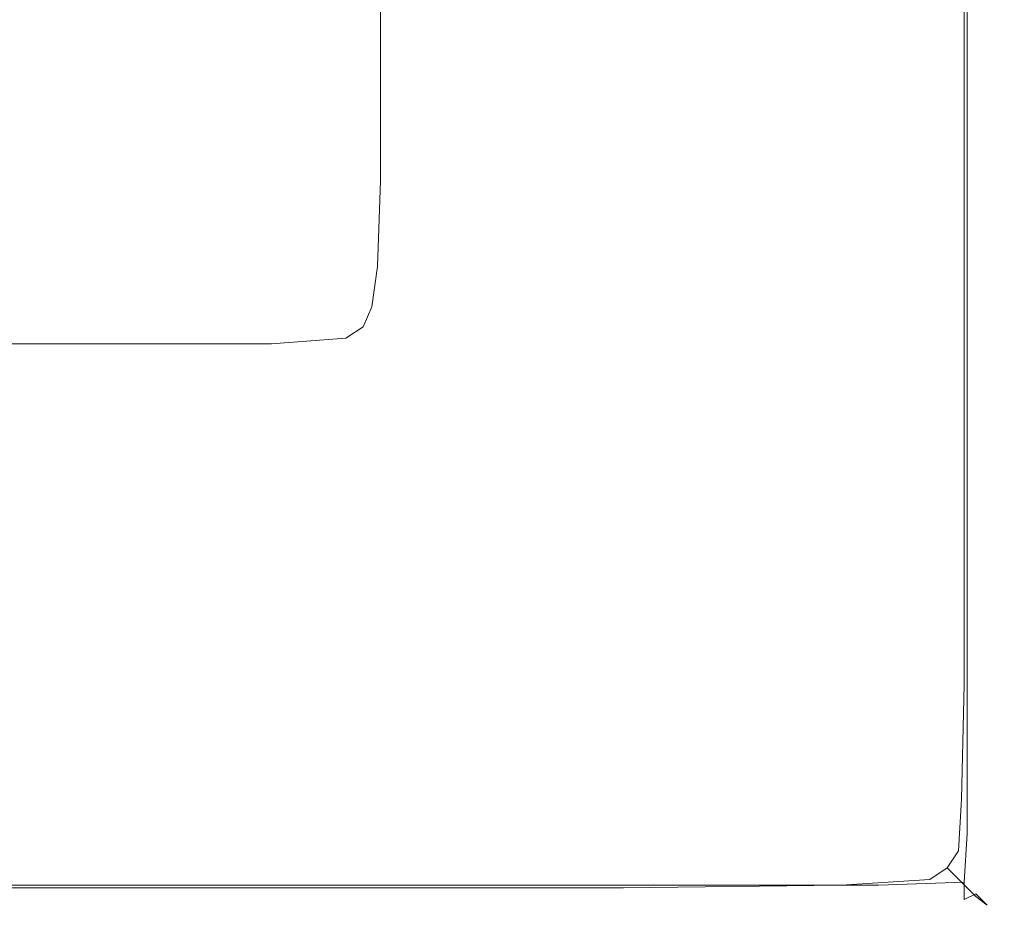
# Model space of a CAD drawing. Extents: x -748 to 748, y -352 to 353.
# Drawn here: x 713 to 748, y -352 to -321 of the extents above; entities that cross this region are included whole.
import ezdxf

# ---------------------------------------------------------------- set-up
doc = ezdxf.new("R2010")
doc.units = 0
doc.header["$LTSCALE"] = 500
doc.header["$MEASUREMENT"] = 0
doc.layers.add('SEKWANA', color=7, linetype='Continuous')

msp = doc.modelspace()

# ---------------------------------------------------------------- linework, layer by layer
at = {"layer": 'SEKWANA', "lineweight": 0}
for points, invisible_edges in [([(740.9, -322.8, 148.5), (736.4, -308.2, 148.2), (740.9, -310.2, 148.5), (740.9, -322.8, 148.5)], 15), ([(736.4, -308.2, 148.2), (740.9, -322.8, 148.5), (736.4, -320.1, 148.2), (736.4, -308.2, 148.2)], 15), ([(744.3, -311.7, 149), (740.9, -322.8, 148.5), (740.9, -310.2, 148.5), (744.3, -311.7, 149)], 15), ([(740.9, -322.8, 148.5), (744.3, -311.7, 149), (744.3, -324.9, 149), (740.9, -322.8, 148.5)], 15), ([(746.3, -326.2, 149.7), (744.3, -311.7, 149), (746.3, -312.6, 149.7), (746.3, -326.2, 149.7)], 11), ([(744.3, -311.7, 149), (746.3, -326.2, 149.7), (744.3, -324.9, 149), (744.3, -311.7, 149)], 15), ([(747.3, -313, 151.2), (746.3, -326.2, 149.7), (746.3, -312.6, 149.7), (747.3, -313, 151.2)], 15), ([(746.3, -326.2, 149.7), (747.3, -313, 151.2), (747.3, -326.8, 151.2), (746.3, -326.2, 149.7)], 15), ([(747.7, -327, 153.4), (747.3, -313, 151.2), (747.7, -313.2, 153.4), (747.7, -327, 153.4)], 15), ([(747.3, -313, 151.2), (747.7, -327, 153.4), (747.3, -326.8, 151.2), (747.3, -313, 151.2)], 15), ([(735.5, -327.2, 187.3), (743.4, -313.2, 187.2), (735.9, -313.4, 187.3), (735.5, -327.2, 187.3)], 15), ([(743.4, -313.2, 187.2), (735.5, -327.2, 187.3), (743.3, -327.1, 187.2), (743.4, -313.2, 187.2)], 15), ([(746.4, -327, 187), (743.4, -313.2, 187.2), (743.3, -327.1, 187.2), (746.4, -327, 187)], 15), ([(743.4, -313.2, 187.2), (746.4, -327, 187), (746.4, -313.2, 187), (743.4, -313.2, 187.2)], 15), ([(746.4, -327, 187), (747.1, -313.2, 186.5), (746.4, -313.2, 187), (746.4, -327, 187)], 11), ([(747.1, -313.2, 186.5), (746.4, -327, 187), (747.1, -327, 186.5), (747.1, -313.2, 186.5)], 15), ([(747.4, -327, 185.8), (747.1, -313.2, 186.5), (747.1, -327, 186.5), (747.4, -327, 185.8)], 15), ([(747.1, -313.2, 186.5), (747.4, -327, 185.8), (747.4, -313.2, 185.8), (747.1, -313.2, 186.5)], 15), ([(747.4, -327, 185.8), (747.6, -313.2, 184.4), (747.4, -313.2, 185.8), (747.4, -327, 185.8)], 15), ([(747.6, -313.2, 184.4), (747.4, -327, 185.8), (747.6, -327, 184.4), (747.6, -313.2, 184.4)], 15), ([(747.7, -327, 182.1), (747.6, -313.2, 184.4), (747.6, -327, 184.4), (747.7, -327, 182.1)], 15), ([(747.6, -313.2, 184.4), (747.7, -327, 182.1), (747.7, -313.2, 182.1), (747.6, -313.2, 184.4)], 15), ([(747.7, -327, 182.1), (747.7, -313.2, 178.6), (747.7, -313.2, 182.1), (747.7, -327, 182.1)], 15), ([(747.7, -313.2, 178.6), (747.7, -327, 182.1), (747.7, -327, 178.6), (747.7, -313.2, 178.6)], 15), ([(747.7, -327, 173.6), (747.7, -313.2, 167.8), (747.7, -313.2, 173.6), (747.7, -327, 173.6)], 15), ([(747.7, -313.2, 167.8), (747.7, -327, 173.6), (747.7, -327, 167.8), (747.7, -313.2, 167.8)], 15), ([(747.7, -327, 173.6), (747.7, -313.2, 178.6), (747.7, -327, 178.6), (747.7, -327, 173.6)], 15), ([(747.7, -313.2, 178.6), (747.7, -327, 173.6), (747.7, -313.2, 173.6), (747.7, -313.2, 178.6)], 15), ([(747.7, -327, 162), (747.7, -313.2, 157), (747.7, -313.2, 162), (747.7, -327, 162)], 15), ([(747.7, -313.2, 157), (747.7, -327, 162), (747.7, -327, 157), (747.7, -313.2, 157)], 15), ([(747.7, -327, 162), (747.7, -313.2, 167.8), (747.7, -327, 167.8), (747.7, -327, 162)], 15), ([(747.7, -313.2, 167.8), (747.7, -327, 162), (747.7, -313.2, 162), (747.7, -313.2, 167.8)], 15), ([(747.7, -327, 153.4), (747.7, -313.2, 157), (747.7, -327, 157), (747.7, -327, 153.4)], 15), ([(747.7, -313.2, 157), (747.7, -327, 153.4), (747.7, -313.2, 153.4), (747.7, -313.2, 157)], 15), ([(696.7, -327.7, 187.3), (721.7, -313.6, 187.3), (698.5, -314, 187.3), (696.7, -327.7, 187.3)], 15), ([(721.7, -313.6, 187.3), (696.7, -327.7, 187.3), (720.8, -327.4, 187.3), (721.7, -313.6, 187.3)], 15), ([(735.5, -327.2, 187.3), (721.7, -313.6, 187.3), (720.8, -327.4, 187.3), (735.5, -327.2, 187.3)], 15), ([(721.7, -313.6, 187.3), (735.5, -327.2, 187.3), (735.9, -313.4, 187.3), (721.7, -313.6, 187.3)], 15), ([(731.3, -316.8, 148.2), (725.9, -321.3, 148.2), (725.9, -313.5, 148.2), (731.3, -316.8, 148.2)], 13), ([(725.9, -321.3, 148.2), (731.3, -316.8, 148.2), (731.3, -325.5, 148.2), (725.9, -321.3, 148.2)], 15), ([(731.3, -316.8, 148.2), (736.4, -329.4, 148.2), (731.3, -325.5, 148.2), (731.3, -316.8, 148.2)], 15), ([(736.4, -329.4, 148.2), (731.3, -316.8, 148.2), (736.4, -320.1, 148.2), (736.4, -329.4, 148.2)], 15), ([(740.9, -322.8, 148.5), (736.4, -329.4, 148.2), (736.4, -320.1, 148.2), (740.9, -322.8, 148.5)], 15), ([(731.3, -331.1, 148.2), (725.9, -321.3, 148.2), (731.3, -325.5, 148.2), (731.3, -331.1, 148.2)], 15), ([(725.9, -321.3, 148.2), (731.3, -331.1, 148.2), (725.9, -326.4, 148.2), (725.9, -321.3, 148.2)], 11), ([(736.4, -329.4, 148.2), (740.9, -322.8, 148.5), (740.9, -332.9, 148.5), (736.4, -329.4, 148.2)], 15), ([(740.9, -322.8, 148.5), (744.3, -335.5, 149), (740.9, -332.9, 148.5), (740.9, -322.8, 148.5)], 15), ([(744.3, -335.5, 149), (740.9, -322.8, 148.5), (744.3, -324.9, 149), (744.3, -335.5, 149)], 15), ([(746.3, -326.2, 149.7), (744.3, -335.5, 149), (744.3, -324.9, 149), (746.3, -326.2, 149.7)], 15), ([(736.4, -329.4, 148.2), (731.3, -331.1, 148.2), (731.3, -325.5, 148.2), (736.4, -329.4, 148.2)], 15), ([(731.3, -331.1, 148.2), (725.8, -329.4, 148.2), (725.9, -326.4, 148.2), (731.3, -331.1, 148.2)], 13), ([(744.3, -335.5, 149), (746.3, -326.2, 149.7), (746.3, -337.1, 149.7), (744.3, -335.5, 149)], 13), ([(746.3, -326.2, 149.7), (747.3, -337.9, 151.2), (746.3, -337.1, 149.7), (746.3, -326.2, 149.7)], 15), ([(747.3, -337.9, 151.2), (746.3, -326.2, 149.7), (747.3, -326.8, 151.2), (747.3, -337.9, 151.2)], 15), ([(747.7, -327, 153.4), (747.3, -337.9, 151.2), (747.3, -326.8, 151.2), (747.7, -327, 153.4)], 15), ([(735.5, -327.2, 187.3), (743.4, -338.2, 187.2), (743.3, -327.1, 187.2), (735.5, -327.2, 187.3)], 15), ([(743.4, -338.2, 187.2), (746.4, -327, 187), (743.3, -327.1, 187.2), (743.4, -338.2, 187.2)], 15), ([(746.4, -327, 187), (743.4, -338.2, 187.2), (746.4, -338.2, 187), (746.4, -327, 187)], 15), ([(746.4, -327, 187), (747.1, -338.2, 186.5), (747.1, -327, 186.5), (746.4, -327, 187)], 15), ([(747.1, -338.2, 186.5), (746.4, -327, 187), (746.4, -338.2, 187), (747.1, -338.2, 186.5)], 13), ([(747.4, -327, 185.8), (747.1, -338.2, 186.5), (747.4, -338.2, 185.8), (747.4, -327, 185.8)], 15), ([(747.1, -338.2, 186.5), (747.4, -327, 185.8), (747.1, -327, 186.5), (747.1, -338.2, 186.5)], 15), ([(747.3, -337.9, 151.2), (747.7, -327, 153.4), (747.7, -338.2, 153.4), (747.3, -337.9, 151.2)], 15), ([(747.4, -327, 185.8), (747.6, -338.2, 184.4), (747.6, -327, 184.4), (747.4, -327, 185.8)], 15), ([(747.6, -338.2, 184.4), (747.4, -327, 185.8), (747.4, -338.2, 185.8), (747.6, -338.2, 184.4)], 15), ([(747.7, -327, 182.1), (747.6, -338.2, 184.4), (747.7, -338.2, 182.1), (747.7, -327, 182.1)], 15), ([(747.6, -338.2, 184.4), (747.7, -327, 182.1), (747.6, -327, 184.4), (747.6, -338.2, 184.4)], 15), ([(747.7, -327, 182.1), (747.7, -338.2, 178.6), (747.7, -327, 178.6), (747.7, -327, 182.1)], 15), ([(747.7, -338.2, 178.6), (747.7, -327, 182.1), (747.7, -338.2, 182.1), (747.7, -338.2, 178.6)], 15), ([(747.7, -327, 173.6), (747.7, -338.2, 178.6), (747.7, -338.2, 173.6), (747.7, -327, 173.6)], 15), ([(747.7, -338.2, 178.6), (747.7, -327, 173.6), (747.7, -327, 178.6), (747.7, -338.2, 178.6)], 15), ([(747.7, -327, 173.6), (747.7, -338.2, 167.8), (747.7, -327, 167.8), (747.7, -327, 173.6)], 15), ([(747.7, -338.2, 167.8), (747.7, -327, 173.6), (747.7, -338.2, 173.6), (747.7, -338.2, 167.8)], 15), ([(747.7, -327, 162), (747.7, -338.2, 157), (747.7, -327, 157), (747.7, -327, 162)], 15), ([(747.7, -338.2, 157), (747.7, -327, 162), (747.7, -338.2, 162), (747.7, -338.2, 157)], 15), ([(747.7, -327, 162), (747.7, -338.2, 167.8), (747.7, -338.2, 162), (747.7, -327, 162)], 15), ([(747.7, -338.2, 167.8), (747.7, -327, 162), (747.7, -327, 167.8), (747.7, -338.2, 167.8)], 15), ([(747.7, -327, 153.4), (747.7, -338.2, 157), (747.7, -338.2, 153.4), (747.7, -327, 153.4)], 15), ([(747.7, -338.2, 157), (747.7, -327, 153.4), (747.7, -327, 157), (747.7, -338.2, 157)], 15), ([(696.7, -327.7, 187.3), (721, -338.3, 187.3), (720.8, -327.4, 187.3), (696.7, -327.7, 187.3)], 15), ([(721, -338.3, 187.3), (735.5, -327.2, 187.3), (720.8, -327.4, 187.3), (721, -338.3, 187.3)], 15), ([(735.5, -327.2, 187.3), (721, -338.3, 187.3), (735.6, -338.2, 187.3), (735.5, -327.2, 187.3)], 15), ([(743.4, -338.2, 187.2), (735.5, -327.2, 187.3), (735.6, -338.2, 187.3), (743.4, -338.2, 187.2)], 15), ([(721, -338.3, 187.3), (696.7, -327.7, 187.3), (697.2, -338.5, 187.3), (721, -338.3, 187.3)], 15), ([(725.8, -329.4, 148.2), (731.1, -335.9, 148.2), (725.6, -330.8, 148.2), (725.8, -329.4, 148.2)], 11), ([(731.1, -335.9, 148.2), (725.8, -329.4, 148.2), (731.3, -334.4, 148.2), (731.1, -335.9, 148.2)], 15), ([(725.8, -329.4, 148.2), (731.3, -331.1, 148.2), (731.3, -334.4, 148.2), (725.8, -329.4, 148.2)], 15), ([(731.3, -331.1, 148.2), (736.4, -329.4, 148.2), (736.4, -335.5, 148.2), (731.3, -331.1, 148.2)], 15), ([(740.9, -339.3, 148.5), (736.4, -329.4, 148.2), (740.9, -332.9, 148.5), (740.9, -339.3, 148.5)], 15), ([(736.4, -329.4, 148.2), (740.9, -339.3, 148.5), (736.4, -335.5, 148.2), (736.4, -329.4, 148.2)], 15), ([(731.1, -335.9, 148.2), (725.3, -331.5, 148.2), (725.6, -330.8, 148.2), (731.1, -335.9, 148.2)], 13), ([(731.3, -331.1, 148.2), (736.4, -339, 148.2), (731.3, -334.4, 148.2), (731.3, -331.1, 148.2)], 15), ([(736.4, -339, 148.2), (731.3, -331.1, 148.2), (736.4, -335.5, 148.2), (736.4, -339, 148.2)], 15), ([(725.3, -331.5, 148.2), (730.1, -336.9, 148.2), (724.7, -331.9, 148.2), (725.3, -331.5, 148.2)], 11), ([(725.3, -331.5, 148.2), (731.1, -335.9, 148.2), (730.7, -336.5, 148.2), (725.3, -331.5, 148.2)], 15), ([(730.1, -336.9, 148.2), (725.3, -331.5, 148.2), (730.7, -336.5, 148.2), (730.1, -336.9, 148.2)], 15), ([(730.1, -336.9, 148.2), (722.1, -332.1, 148.2), (724.7, -331.9, 148.2), (730.1, -336.9, 148.2)], 13), ([(720.5, -337.1, 148.2), (702.9, -332.1, 148.2), (715.4, -332.1, 148.2), (720.5, -337.1, 148.2)], 13), ([(702.9, -332.1, 148.2), (720.5, -337.1, 148.2), (707.5, -337.1, 148.2), (702.9, -332.1, 148.2)], 15), ([(722.1, -332.1, 148.2), (720.5, -337.1, 148.2), (715.4, -332.1, 148.2), (722.1, -332.1, 148.2)], 11), ([(720.5, -337.1, 148.2), (722.1, -332.1, 148.2), (727.4, -337.1, 148.2), (720.5, -337.1, 148.2)], 15), ([(722.1, -332.1, 148.2), (730.1, -336.9, 148.2), (727.4, -337.1, 148.2), (722.1, -332.1, 148.2)], 15), ([(744.3, -335.5, 149), (740.9, -339.3, 148.5), (740.9, -332.9, 148.5), (744.3, -335.5, 149)], 15), ([(736.4, -339, 148.2), (731.1, -335.9, 148.2), (731.3, -334.4, 148.2), (736.4, -339, 148.2)], 15), ([(740.9, -339.3, 148.5), (736.4, -339, 148.2), (736.4, -335.5, 148.2), (740.9, -339.3, 148.5)], 15), ([(740.9, -339.3, 148.5), (744.3, -335.5, 149), (744.3, -342.3, 149), (740.9, -339.3, 148.5)], 15), ([(746.3, -344, 149.7), (744.3, -335.5, 149), (746.3, -337.1, 149.7), (746.3, -344, 149.7)], 11), ([(744.3, -335.5, 149), (746.3, -344, 149.7), (744.3, -342.3, 149), (744.3, -335.5, 149)], 15), ([(731.1, -335.9, 148.2), (735.8, -341.2, 148.2), (730.7, -336.5, 148.2), (731.1, -335.9, 148.2)], 15), ([(731.1, -335.9, 148.2), (736.4, -339, 148.2), (736.2, -340.6, 148.2), (731.1, -335.9, 148.2)], 15), ([(735.8, -341.2, 148.2), (731.1, -335.9, 148.2), (736.2, -340.6, 148.2), (735.8, -341.2, 148.2)], 15), ([(735.8, -341.2, 148.2), (730.1, -336.9, 148.2), (730.7, -336.5, 148.2), (735.8, -341.2, 148.2)], 15), ([(720.5, -337.1, 148.2), (711.8, -341.9, 148.2), (707.5, -337.1, 148.2), (720.5, -337.1, 148.2)], 15), ([(711.8, -341.9, 148.2), (720.5, -337.1, 148.2), (725.2, -341.9, 148.2), (711.8, -341.9, 148.2)], 15), ([(720.5, -337.1, 148.2), (732.4, -341.8, 148.2), (725.2, -341.9, 148.2), (720.5, -337.1, 148.2)], 15), ([(732.4, -341.8, 148.2), (720.5, -337.1, 148.2), (727.4, -337.1, 148.2), (732.4, -341.8, 148.2)], 15), ([(730.1, -336.9, 148.2), (732.4, -341.8, 148.2), (727.4, -337.1, 148.2), (730.1, -336.9, 148.2)], 15), ([(730.1, -336.9, 148.2), (735.8, -341.2, 148.2), (735.2, -341.6, 148.2), (730.1, -336.9, 148.2)], 15), ([(732.4, -341.8, 148.2), (730.1, -336.9, 148.2), (735.2, -341.6, 148.2), (732.4, -341.8, 148.2)], 15), ([(747.3, -337.9, 151.2), (746.3, -344, 149.7), (746.3, -337.1, 149.7), (747.3, -337.9, 151.2)], 15), ([(746.3, -344, 149.7), (747.3, -337.9, 151.2), (747.3, -344.9, 151.2), (746.3, -344, 149.7)], 15), ([(747.7, -345.2, 153.4), (747.3, -337.9, 151.2), (747.7, -338.2, 153.4), (747.7, -345.2, 153.4)], 15), ([(747.3, -337.9, 151.2), (747.7, -345.2, 153.4), (747.3, -344.9, 151.2), (747.3, -337.9, 151.2)], 15), ([(697.5, -345.4, 187.3), (721, -338.3, 187.3), (697.2, -338.5, 187.3), (697.5, -345.4, 187.3)], 15), ([(721, -338.3, 187.3), (697.5, -345.4, 187.3), (721.1, -345.2, 187.3), (721, -338.3, 187.3)], 15), ([(721, -338.3, 187.3), (735.6, -345.2, 187.3), (735.6, -338.2, 187.3), (721, -338.3, 187.3)], 15), ([(735.6, -345.2, 187.3), (721, -338.3, 187.3), (721.1, -345.2, 187.3), (735.6, -345.2, 187.3)], 15), ([(735.6, -345.2, 187.3), (743.4, -338.2, 187.2), (735.6, -338.2, 187.3), (735.6, -345.2, 187.3)], 15), ([(743.4, -338.2, 187.2), (735.6, -345.2, 187.3), (743.4, -345.2, 187.2), (743.4, -338.2, 187.2)], 15), ([(746.4, -345.2, 187), (743.4, -338.2, 187.2), (743.4, -345.2, 187.2), (746.4, -345.2, 187)], 15), ([(743.4, -338.2, 187.2), (746.4, -345.2, 187), (746.4, -338.2, 187), (743.4, -338.2, 187.2)], 15), ([(746.4, -345.2, 187), (747.1, -338.2, 186.5), (746.4, -338.2, 187), (746.4, -345.2, 187)], 11), ([(747.1, -338.2, 186.5), (746.4, -345.2, 187), (747.1, -345.2, 186.5), (747.1, -338.2, 186.5)], 15), ([(747.4, -345.2, 185.8), (747.1, -338.2, 186.5), (747.1, -345.2, 186.5), (747.4, -345.2, 185.8)], 15), ([(747.1, -338.2, 186.5), (747.4, -345.2, 185.8), (747.4, -338.2, 185.8), (747.1, -338.2, 186.5)], 15), ([(747.4, -345.2, 185.8), (747.6, -338.2, 184.4), (747.4, -338.2, 185.8), (747.4, -345.2, 185.8)], 15), ([(747.6, -338.2, 184.4), (747.4, -345.2, 185.8), (747.6, -345.2, 184.4), (747.6, -338.2, 184.4)], 15), ([(747.7, -345.2, 182.1), (747.6, -338.2, 184.4), (747.6, -345.2, 184.4), (747.7, -345.2, 182.1)], 15), ([(747.6, -338.2, 184.4), (747.7, -345.2, 182.1), (747.7, -338.2, 182.1), (747.6, -338.2, 184.4)], 15), ([(747.7, -345.2, 182.1), (747.7, -338.2, 178.6), (747.7, -338.2, 182.1), (747.7, -345.2, 182.1)], 15), ([(747.7, -338.2, 178.6), (747.7, -345.2, 182.1), (747.7, -345.2, 178.6), (747.7, -338.2, 178.6)], 15), ([(747.7, -345.2, 173.6), (747.7, -338.2, 178.6), (747.7, -345.2, 178.6), (747.7, -345.2, 173.6)], 15), ([(747.7, -338.2, 178.6), (747.7, -345.2, 173.6), (747.7, -338.2, 173.6), (747.7, -338.2, 178.6)], 15), ([(747.7, -345.2, 173.6), (747.7, -338.2, 167.8), (747.7, -338.2, 173.6), (747.7, -345.2, 173.6)], 15), ([(747.7, -338.2, 167.8), (747.7, -345.2, 173.6), (747.7, -345.2, 167.8), (747.7, -338.2, 167.8)], 15), ([(747.7, -345.2, 162), (747.7, -338.2, 157), (747.7, -338.2, 162), (747.7, -345.2, 162)], 15), ([(747.7, -338.2, 157), (747.7, -345.2, 162), (747.7, -345.2, 157), (747.7, -338.2, 157)], 15), ([(747.7, -345.2, 162), (747.7, -338.2, 167.8), (747.7, -345.2, 167.8), (747.7, -345.2, 162)], 15), ([(747.7, -338.2, 167.8), (747.7, -345.2, 162), (747.7, -338.2, 162), (747.7, -338.2, 167.8)], 15), ([(747.7, -345.2, 153.4), (747.7, -338.2, 157), (747.7, -345.2, 157), (747.7, -345.2, 153.4)], 15), ([(747.7, -338.2, 157), (747.7, -345.2, 153.4), (747.7, -338.2, 153.4), (747.7, -338.2, 157)], 15), ([(736.4, -339, 148.2), (740.6, -344.7, 148.5), (736.2, -340.6, 148.2), (736.4, -339, 148.2)], 15), ([(736.4, -339, 148.2), (740.9, -339.3, 148.5), (740.8, -343, 148.5), (736.4, -339, 148.2)], 15), ([(740.6, -344.7, 148.5), (736.4, -339, 148.2), (740.8, -343, 148.5), (740.6, -344.7, 148.5)], 15), ([(740.9, -339.3, 148.5), (744.2, -346.1, 149), (740.8, -343, 148.5), (740.9, -339.3, 148.5)], 15), ([(744.2, -346.1, 149), (740.9, -339.3, 148.5), (744.3, -342.3, 149), (744.2, -346.1, 149)], 15), ([(740.6, -344.7, 148.5), (735.8, -341.2, 148.2), (736.2, -340.6, 148.2), (740.6, -344.7, 148.5)], 15), ([(735.8, -341.2, 148.2), (739.6, -345.8, 148.5), (735.2, -341.6, 148.2), (735.8, -341.2, 148.2)], 15), ([(735.8, -341.2, 148.2), (740.6, -344.7, 148.5), (740.2, -345.4, 148.5), (735.8, -341.2, 148.2)], 15), ([(739.6, -345.8, 148.5), (735.8, -341.2, 148.2), (740.2, -345.4, 148.5), (739.6, -345.8, 148.5)], 15), ([(692.9, -346, 148.5), (711.8, -341.9, 148.2), (715.5, -346, 148.5), (692.9, -346, 148.5)], 15), ([(729.3, -346, 148.5), (711.8, -341.9, 148.2), (725.2, -341.9, 148.2), (729.3, -346, 148.5)], 15), ([(711.8, -341.9, 148.2), (729.3, -346, 148.5), (715.5, -346, 148.5), (711.8, -341.9, 148.2)], 15), ([(732.4, -341.8, 148.2), (729.3, -346, 148.5), (725.2, -341.9, 148.2), (732.4, -341.8, 148.2)], 15), ([(729.3, -346, 148.5), (732.4, -341.8, 148.2), (736.7, -346, 148.5), (729.3, -346, 148.5)], 15), ([(739.6, -345.8, 148.5), (732.4, -341.8, 148.2), (735.2, -341.6, 148.2), (739.6, -345.8, 148.5)], 15), ([(732.4, -341.8, 148.2), (739.6, -345.8, 148.5), (736.7, -346, 148.5), (732.4, -341.8, 148.2)], 15), ([(746.3, -344, 149.7), (744.2, -346.1, 149), (744.3, -342.3, 149), (746.3, -344, 149.7)], 15), ([(744.2, -346.1, 149), (740.6, -344.7, 148.5), (740.8, -343, 148.5), (744.2, -346.1, 149)], 15), ([(744.2, -346.1, 149), (746.3, -344, 149.7), (746.2, -348, 149.7), (744.2, -346.1, 149)], 15), ([(746.3, -344, 149.7), (747.3, -348.9, 151.2), (746.2, -348, 149.7), (746.3, -344, 149.7)], 11), ([(747.3, -348.9, 151.2), (746.3, -344, 149.7), (747.3, -344.9, 151.2), (747.3, -348.9, 151.2)], 15), ([(740.6, -344.7, 148.5), (743.6, -348.5, 149), (740.2, -345.4, 148.5), (740.6, -344.7, 148.5)], 15), ([(743.6, -348.5, 149), (740.6, -344.7, 148.5), (744, -347.9, 149), (743.6, -348.5, 149)], 15), ([(740.6, -344.7, 148.5), (744.2, -346.1, 149), (744, -347.9, 149), (740.6, -344.7, 148.5)], 15), ([(747.7, -345.2, 153.4), (747.3, -348.9, 151.2), (747.3, -344.9, 151.2), (747.7, -345.2, 153.4)], 15), ([(697.5, -345.4, 187.3), (721.2, -349.2, 187.2), (721.1, -345.2, 187.3), (697.5, -345.4, 187.3)], 15), ([(721.2, -349.2, 187.2), (735.6, -345.2, 187.3), (721.1, -345.2, 187.3), (721.2, -349.2, 187.2)], 15), ([(735.6, -345.2, 187.3), (721.2, -349.2, 187.2), (735.7, -349.2, 187.2), (735.6, -345.2, 187.3)], 15), ([(735.6, -345.2, 187.3), (743.4, -349.2, 187.1), (743.4, -345.2, 187.2), (735.6, -345.2, 187.3)], 15), ([(743.4, -349.2, 187.1), (735.6, -345.2, 187.3), (735.7, -349.2, 187.2), (743.4, -349.2, 187.1)], 15), ([(746.4, -345.2, 187), (743.4, -349.2, 187.1), (746.4, -349.2, 186.9), (746.4, -345.2, 187)], 11), ([(743.4, -349.2, 187.1), (746.4, -345.2, 187), (743.4, -345.2, 187.2), (743.4, -349.2, 187.1)], 15), ([(746.4, -345.2, 187), (747, -349.2, 186.5), (747.1, -345.2, 186.5), (746.4, -345.2, 187)], 15), ([(747, -349.2, 186.5), (746.4, -345.2, 187), (746.4, -349.2, 186.9), (747, -349.2, 186.5)], 15), ([(747.4, -345.2, 185.8), (747, -349.2, 186.5), (747.4, -349.2, 185.8), (747.4, -345.2, 185.8)], 15), ([(747, -349.2, 186.5), (747.4, -345.2, 185.8), (747.1, -345.2, 186.5), (747, -349.2, 186.5)], 15), ([(747.3, -348.9, 151.2), (747.7, -345.2, 153.4), (747.6, -349.2, 153.4), (747.3, -348.9, 151.2)], 15), ([(747.4, -345.2, 185.8), (747.5, -349.2, 184.4), (747.6, -345.2, 184.4), (747.4, -345.2, 185.8)], 15), ([(747.5, -349.2, 184.4), (747.4, -345.2, 185.8), (747.4, -349.2, 185.8), (747.5, -349.2, 184.4)], 15), ([(747.7, -345.2, 182.1), (747.5, -349.2, 184.4), (747.6, -349.2, 182.1), (747.7, -345.2, 182.1)], 15), ([(747.5, -349.2, 184.4), (747.7, -345.2, 182.1), (747.6, -345.2, 184.4), (747.5, -349.2, 184.4)], 15), ([(747.7, -345.2, 182.1), (747.6, -349.2, 178.6), (747.7, -345.2, 178.6), (747.7, -345.2, 182.1)], 15), ([(747.6, -349.2, 178.6), (747.7, -345.2, 182.1), (747.6, -349.2, 182.1), (747.6, -349.2, 178.6)], 15), ([(747.7, -345.2, 173.6), (747.6, -349.2, 178.6), (747.6, -349.2, 173.6), (747.7, -345.2, 173.6)], 15), ([(747.6, -349.2, 178.6), (747.7, -345.2, 173.6), (747.7, -345.2, 178.6), (747.6, -349.2, 178.6)], 15), ([(747.7, -345.2, 173.6), (747.6, -349.2, 167.8), (747.7, -345.2, 167.8), (747.7, -345.2, 173.6)], 15), ([(747.6, -349.2, 167.8), (747.7, -345.2, 173.6), (747.6, -349.2, 173.6), (747.6, -349.2, 167.8)], 15), ([(747.7, -345.2, 162), (747.6, -349.2, 167.8), (747.6, -349.2, 162), (747.7, -345.2, 162)], 15), ([(747.6, -349.2, 167.8), (747.7, -345.2, 162), (747.7, -345.2, 167.8), (747.6, -349.2, 167.8)], 15), ([(747.7, -345.2, 162), (747.6, -349.2, 157), (747.7, -345.2, 157), (747.7, -345.2, 162)], 15), ([(747.6, -349.2, 157), (747.7, -345.2, 162), (747.6, -349.2, 162), (747.6, -349.2, 157)], 15), ([(747.7, -345.2, 153.4), (747.6, -349.2, 157), (747.6, -349.2, 153.4), (747.7, -345.2, 153.4)], 15), ([(747.6, -349.2, 157), (747.7, -345.2, 153.4), (747.7, -345.2, 157), (747.6, -349.2, 157)], 15), ([(721.2, -349.2, 187.2), (697.5, -345.4, 187.3), (697.6, -349.2, 187.2), (721.2, -349.2, 187.2)], 15), ([(743.6, -348.5, 149), (739.6, -345.8, 148.5), (740.2, -345.4, 148.5), (743.6, -348.5, 149)], 15), ([(692.9, -346, 148.5), (718.4, -349.2, 149), (695.3, -349.2, 149), (692.9, -346, 148.5)], 15), ([(718.4, -349.2, 149), (692.9, -346, 148.5), (715.5, -346, 148.5), (718.4, -349.2, 149)], 15), ([(729.3, -346, 148.5), (718.4, -349.2, 149), (715.5, -346, 148.5), (729.3, -346, 148.5)], 15), ([(718.4, -349.2, 149), (729.3, -346, 148.5), (732.5, -349.2, 149), (718.4, -349.2, 149)], 15), ([(729.3, -346, 148.5), (740, -349.1, 149), (732.5, -349.2, 149), (729.3, -346, 148.5)], 15), ([(740, -349.1, 149), (729.3, -346, 148.5), (736.7, -346, 148.5), (740, -349.1, 149)], 15), ([(739.6, -345.8, 148.5), (740, -349.1, 149), (736.7, -346, 148.5), (739.6, -345.8, 148.5)], 15), ([(739.6, -345.8, 148.5), (743.6, -348.5, 149), (743, -348.9, 149), (739.6, -345.8, 148.5)], 15), ([(740, -349.1, 149), (739.6, -345.8, 148.5), (743, -348.9, 149), (740, -349.1, 149)], 15), ([(744.2, -346.1, 149), (746.1, -349.8, 149.7), (744, -347.9, 149), (744.2, -346.1, 149)], 15), ([(746.1, -349.8, 149.7), (744.2, -346.1, 149), (746.2, -348, 149.7), (746.1, -349.8, 149.7)], 11), ([(746.1, -349.8, 149.7), (743.6, -348.5, 149), (744, -347.9, 149), (746.1, -349.8, 149.7)], 15), ([(747.3, -348.9, 151.2), (746.1, -349.8, 149.7), (746.2, -348, 149.7), (747.3, -348.9, 151.2)], 15), ([(743.6, -348.5, 149), (745.1, -350.8, 149.7), (743, -348.9, 149), (743.6, -348.5, 149)], 15), ([(743.6, -348.5, 149), (746.1, -349.8, 149.7), (745.7, -350.4, 149.7), (743.6, -348.5, 149)], 13), ([(745.1, -350.8, 149.7), (743.6, -348.5, 149), (745.7, -350.4, 149.7), (745.1, -350.8, 149.7)], 11), ([(740, -349.1, 149), (734.4, -351.1, 149.7), (732.5, -349.2, 149), (740, -349.1, 149)], 15), ([(734.4, -351.1, 149.7), (740, -349.1, 149), (742, -351, 149.7), (734.4, -351.1, 149.7)], 11), ([(745.1, -350.8, 149.7), (740, -349.1, 149), (743, -348.9, 149), (745.1, -350.8, 149.7)], 15), ([(740, -349.1, 149), (745.1, -350.8, 149.7), (742, -351, 149.7), (740, -349.1, 149)], 15), ([(746.1, -349.8, 149.7), (747.3, -348.9, 151.2), (747.1, -350.7, 151.2), (746.1, -349.8, 149.7)], 15), ([(747.3, -348.9, 151.2), (747.4, -351, 153.4), (747.1, -350.7, 151.2), (747.3, -348.9, 151.2)], 15), ([(747.4, -351, 153.4), (747.3, -348.9, 151.2), (747.6, -349.2, 153.4), (747.4, -351, 153.4)], 15), ([(718.4, -349.2, 149), (696.7, -351.1, 149.7), (695.3, -349.2, 149), (718.4, -349.2, 149)], 15), ([(696.7, -351.1, 149.7), (718.4, -349.2, 149), (720.1, -351.1, 149.7), (696.7, -351.1, 149.7)], 11), ([(697.6, -351, 187), (721.2, -349.2, 187.2), (697.6, -349.2, 187.2), (697.6, -351, 187)], 15), ([(721.2, -349.2, 187.2), (697.6, -351, 187), (721.2, -351, 187), (721.2, -349.2, 187.2)], 15), ([(734.4, -351.1, 149.7), (718.4, -349.2, 149), (732.5, -349.2, 149), (734.4, -351.1, 149.7)], 15), ([(718.4, -349.2, 149), (734.4, -351.1, 149.7), (720.1, -351.1, 149.7), (718.4, -349.2, 149)], 13), ([(735.7, -351, 187), (721.2, -349.2, 187.2), (721.2, -351, 187), (735.7, -351, 187)], 15), ([(721.2, -349.2, 187.2), (735.7, -351, 187), (735.7, -349.2, 187.2), (721.2, -349.2, 187.2)], 15), ([(735.7, -351, 187), (743.4, -349.2, 187.1), (735.7, -349.2, 187.2), (735.7, -351, 187)], 15), ([(743.4, -349.2, 187.1), (735.7, -351, 187), (743.3, -351, 186.9), (743.4, -349.2, 187.1)], 15), ([(746.3, -350.9, 186.7), (743.4, -349.2, 187.1), (743.3, -351, 186.9), (746.3, -350.9, 186.7)], 11), ([(743.4, -349.2, 187.1), (746.3, -350.9, 186.7), (746.4, -349.2, 186.9), (743.4, -349.2, 187.1)], 15), ([(746.3, -350.9, 186.7), (747, -349.2, 186.5), (746.4, -349.2, 186.9), (746.3, -350.9, 186.7)], 11), ([(747, -349.2, 186.5), (746.3, -350.9, 186.7), (746.9, -350.9, 186.3), (747, -349.2, 186.5)], 15), ([(747.2, -350.9, 185.7), (747, -349.2, 186.5), (746.9, -350.9, 186.3), (747.2, -350.9, 185.7)], 15), ([(747, -349.2, 186.5), (747.2, -350.9, 185.7), (747.4, -349.2, 185.8), (747, -349.2, 186.5)], 15), ([(747.2, -350.9, 185.7), (747.5, -349.2, 184.4), (747.4, -349.2, 185.8), (747.2, -350.9, 185.7)], 15), ([(747.5, -349.2, 184.4), (747.2, -350.9, 185.7), (747.4, -351, 184.4), (747.5, -349.2, 184.4)], 15), ([(747.4, -351, 182.1), (747.6, -349.2, 178.6), (747.6, -349.2, 182.1), (747.4, -351, 182.1)], 15), ([(747.6, -349.2, 178.6), (747.4, -351, 182.1), (747.4, -351, 178.6), (747.6, -349.2, 178.6)], 15), ([(747.4, -351, 182.1), (747.5, -349.2, 184.4), (747.4, -351, 184.4), (747.4, -351, 182.1)], 15), ([(747.5, -349.2, 184.4), (747.4, -351, 182.1), (747.6, -349.2, 182.1), (747.5, -349.2, 184.4)], 15), ([(747.4, -351, 173.6), (747.6, -349.2, 167.8), (747.6, -349.2, 173.6), (747.4, -351, 173.6)], 15), ([(747.6, -349.2, 167.8), (747.4, -351, 173.6), (747.4, -351, 167.8), (747.6, -349.2, 167.8)], 15), ([(747.4, -351, 173.6), (747.6, -349.2, 178.6), (747.4, -351, 178.6), (747.4, -351, 173.6)], 15), ([(747.6, -349.2, 178.6), (747.4, -351, 173.6), (747.6, -349.2, 173.6), (747.6, -349.2, 178.6)], 15), ([(747.4, -351, 162), (747.6, -349.2, 157), (747.6, -349.2, 162), (747.4, -351, 162)], 15), ([(747.6, -349.2, 157), (747.4, -351, 162), (747.4, -351, 157), (747.6, -349.2, 157)], 15), ([(747.4, -351, 162), (747.6, -349.2, 167.8), (747.4, -351, 167.8), (747.4, -351, 162)], 15), ([(747.6, -349.2, 167.8), (747.4, -351, 162), (747.6, -349.2, 162), (747.6, -349.2, 167.8)], 15), ([(747.4, -351, 153.4), (747.6, -349.2, 157), (747.4, -351, 157), (747.4, -351, 153.4)], 15), ([(747.6, -349.2, 157), (747.4, -351, 153.4), (747.6, -349.2, 153.4), (747.6, -349.2, 157)], 15), ([(746.1, -349.8, 149.7), (746.7, -351.4, 151.2), (745.7, -350.4, 149.7), (746.1, -349.8, 149.7)], 13), ([(746.7, -351.4, 151.2), (746.1, -349.8, 149.7), (747.1, -350.7, 151.2), (746.7, -351.4, 151.2)], 15), ([(746.7, -351.4, 151.2), (745.1, -350.8, 149.7), (745.7, -350.4, 149.7), (746.7, -351.4, 151.2)], 15), ([(745.1, -350.8, 149.7), (743, -351.9, 151.2), (742, -351, 149.7), (745.1, -350.8, 149.7)], 11), ([(743, -351.9, 151.2), (745.1, -350.8, 149.7), (746.1, -351.8, 151.2), (743, -351.9, 151.2)], 15), ([(745.1, -350.8, 149.7), (746.7, -351.4, 151.2), (746.1, -351.8, 151.2), (745.1, -350.8, 149.7)], 15), ([(747.4, -351, 153.4), (746.7, -351.4, 151.2), (747.1, -350.7, 151.2), (747.4, -351, 153.4)], 15), ([(696.7, -351.1, 149.7), (720.9, -352, 151.2), (697.4, -352, 151.2), (696.7, -351.1, 149.7)], 15), ([(720.9, -352, 151.2), (696.7, -351.1, 149.7), (720.1, -351.1, 149.7), (720.9, -352, 151.2)], 15), ([(697.6, -351, 187), (721.2, -351.7, 186.5), (721.2, -351, 187), (697.6, -351, 187)], 11), ([(721.2, -351.7, 186.5), (697.6, -351, 187), (697.6, -351.7, 186.5), (721.2, -351.7, 186.5)], 15), ([(734.4, -351.1, 149.7), (720.9, -352, 151.2), (720.1, -351.1, 149.7), (734.4, -351.1, 149.7)], 15), ([(720.9, -352, 151.2), (734.4, -351.1, 149.7), (735.3, -352, 151.2), (720.9, -352, 151.2)], 15), ([(735.7, -351, 187), (721.2, -351.7, 186.5), (735.7, -351.7, 186.5), (735.7, -351, 187)], 15), ([(721.2, -351.7, 186.5), (735.7, -351, 187), (721.2, -351, 187), (721.2, -351.7, 186.5)], 13), ([(743, -351.9, 151.2), (734.4, -351.1, 149.7), (742, -351, 149.7), (743, -351.9, 151.2)], 15), ([(734.4, -351.1, 149.7), (743, -351.9, 151.2), (735.3, -352, 151.2), (734.4, -351.1, 149.7)], 15), ([(735.7, -351, 187), (743.3, -351.6, 186.5), (743.3, -351, 186.9), (735.7, -351, 187)], 11), ([(743.3, -351.6, 186.5), (735.7, -351, 187), (735.7, -351.7, 186.5), (743.3, -351.6, 186.5)], 15), ([(746.3, -350.9, 186.7), (743.3, -351.6, 186.5), (746.3, -351.5, 186.3), (746.3, -350.9, 186.7)], 15), ([(743.3, -351.6, 186.5), (746.3, -350.9, 186.7), (743.3, -351, 186.9), (743.3, -351.6, 186.5)], 15), ([(746.3, -350.9, 186.7), (746.7, -351.3, 186.1), (746.9, -350.9, 186.3), (746.3, -350.9, 186.7)], 15), ([(746.7, -351.3, 186.1), (746.3, -350.9, 186.7), (746.3, -351.5, 186.3), (746.7, -351.3, 186.1)], 9), ([(747.2, -350.9, 185.7), (746.7, -351.3, 186.1), (746.9, -351.5, 185.6), (747.2, -350.9, 185.7)], 13), ([(746.7, -351.3, 186.1), (747.2, -350.9, 185.7), (746.9, -350.9, 186.3), (746.7, -351.3, 186.1)], 15), ([(746.7, -351.4, 151.2), (747.4, -351, 153.4), (747.1, -351.7, 153.4), (746.7, -351.4, 151.2)], 11), ([(747, -351.6, 184.4), (747.2, -350.9, 185.7), (746.9, -351.5, 185.6), (747, -351.6, 184.4)], 11), ([(747.2, -350.9, 185.7), (747, -351.6, 184.4), (747.4, -351, 184.4), (747.2, -350.9, 185.7)], 15), ([(747.4, -351, 182.1), (747, -351.6, 184.4), (747.1, -351.7, 182.1), (747.4, -351, 182.1)], 13), ([(747, -351.6, 184.4), (747.4, -351, 182.1), (747.4, -351, 184.4), (747, -351.6, 184.4)], 15), ([(747.4, -351, 182.1), (747.1, -351.7, 178.6), (747.4, -351, 178.6), (747.4, -351, 182.1)], 15), ([(747.1, -351.7, 178.6), (747.4, -351, 182.1), (747.1, -351.7, 182.1), (747.1, -351.7, 178.6)], 11), ([(747.4, -351, 173.6), (747.1, -351.7, 178.6), (747.1, -351.7, 173.6), (747.4, -351, 173.6)], 13), ([(747.1, -351.7, 178.6), (747.4, -351, 173.6), (747.4, -351, 178.6), (747.1, -351.7, 178.6)], 15), ([(747.4, -351, 173.6), (747.1, -351.7, 167.8), (747.4, -351, 167.8), (747.4, -351, 173.6)], 15), ([(747.1, -351.7, 167.8), (747.4, -351, 173.6), (747.1, -351.7, 173.6), (747.1, -351.7, 167.8)], 11), ([(747.4, -351, 162), (747.1, -351.7, 157), (747.4, -351, 157), (747.4, -351, 162)], 15), ([(747.1, -351.7, 157), (747.4, -351, 162), (747.1, -351.7, 162), (747.1, -351.7, 157)], 11), ([(747.4, -351, 162), (747.1, -351.7, 167.8), (747.1, -351.7, 162), (747.4, -351, 162)], 13), ([(747.1, -351.7, 167.8), (747.4, -351, 162), (747.4, -351, 167.8), (747.1, -351.7, 167.8)], 15), ([(747.4, -351, 153.4), (747.1, -351.7, 157), (747.1, -351.7, 153.4), (747.4, -351, 153.4)], 13), ([(747.1, -351.7, 157), (747.4, -351, 153.4), (747.4, -351, 157), (747.1, -351.7, 157)], 15), ([(743.3, -351.6, 186.5), (746.3, -351.8, 185.7), (746.3, -351.5, 186.3), (743.3, -351.6, 186.5)], 15), ([(746.7, -351.4, 151.2), (746.4, -352.1, 153.4), (746.1, -351.8, 151.2), (746.7, -351.4, 151.2)], 15), ([(746.3, -351.8, 185.7), (746.7, -351.3, 186.1), (746.3, -351.5, 186.3), (746.3, -351.8, 185.7)], 15), ([(746.7, -351.3, 186.1), (746.3, -351.8, 185.7), (746.9, -351.5, 185.6), (746.7, -351.3, 186.1)], 15), ([(746.3, -351.8, 185.7), (747, -351.6, 184.4), (746.9, -351.5, 185.6), (746.3, -351.8, 185.7)], 15), ([(746.4, -352.1, 153.4), (746.7, -351.4, 151.2), (747.1, -351.7, 153.4), (746.4, -352.1, 153.4)], 15), ([(697.6, -352.1, 185.8), (721.2, -351.7, 186.5), (697.6, -351.7, 186.5), (697.6, -352.1, 185.8)], 15), ([(721.2, -351.7, 186.5), (697.6, -352.1, 185.8), (721.2, -352.1, 185.8), (721.2, -351.7, 186.5)], 15), ([(735.7, -352.1, 185.8), (721.2, -351.7, 186.5), (721.2, -352.1, 185.8), (735.7, -352.1, 185.8)], 15), ([(721.2, -351.7, 186.5), (735.7, -352.1, 185.8), (735.7, -351.7, 186.5), (721.2, -351.7, 186.5)], 15), ([(743, -351.9, 151.2), (735.7, -352.3, 153.4), (735.3, -352, 151.2), (743, -351.9, 151.2)], 15), ([(735.7, -352.1, 185.8), (743.3, -351.6, 186.5), (735.7, -351.7, 186.5), (735.7, -352.1, 185.8)], 15), ([(743.3, -351.6, 186.5), (735.7, -352.1, 185.8), (743.3, -352, 185.8), (743.3, -351.6, 186.5)], 15), ([(735.7, -352.3, 153.4), (743, -351.9, 151.2), (743.4, -352.3, 153.4), (735.7, -352.3, 153.4)], 15), ([(746.4, -352.1, 153.4), (743, -351.9, 151.2), (746.1, -351.8, 151.2), (746.4, -352.1, 153.4)], 15), ([(743, -351.9, 151.2), (746.4, -352.1, 153.4), (743.4, -352.3, 153.4), (743, -351.9, 151.2)], 15), ([(746.3, -351.8, 185.7), (743.3, -351.6, 186.5), (743.3, -352, 185.8), (746.3, -351.8, 185.7)], 15), ([(743.4, -352.2, 184.4), (746.3, -351.8, 185.7), (743.3, -352, 185.8), (743.4, -352.2, 184.4)], 15), ([(746.3, -351.8, 185.7), (743.4, -352.2, 184.4), (746.4, -352, 184.4), (746.3, -351.8, 185.7)], 15), ([(747, -351.6, 184.4), (746.3, -351.8, 185.7), (746.4, -352, 184.4), (747, -351.6, 184.4)], 15), ([(746.4, -352.1, 182.1), (747, -351.6, 184.4), (746.4, -352, 184.4), (746.4, -352.1, 182.1)], 15), ([(747, -351.6, 184.4), (746.4, -352.1, 182.1), (747.1, -351.7, 182.1), (747, -351.6, 184.4)], 15), ([(746.4, -352.1, 182.1), (747.1, -351.7, 178.6), (747.1, -351.7, 182.1), (746.4, -352.1, 182.1)], 15), ([(747.1, -351.7, 178.6), (746.4, -352.1, 182.1), (746.4, -352.1, 178.6), (747.1, -351.7, 178.6)], 15), ([(746.4, -352.1, 173.6), (747.1, -351.7, 178.6), (746.4, -352.1, 178.6), (746.4, -352.1, 173.6)], 15), ([(747.1, -351.7, 178.6), (746.4, -352.1, 173.6), (747.1, -351.7, 173.6), (747.1, -351.7, 178.6)], 15), ([(746.4, -352.1, 173.6), (747.1, -351.7, 167.8), (747.1, -351.7, 173.6), (746.4, -352.1, 173.6)], 15), ([(747.1, -351.7, 167.8), (746.4, -352.1, 173.6), (746.4, -352.1, 167.8), (747.1, -351.7, 167.8)], 15), ([(746.4, -352.1, 162), (747.1, -351.7, 157), (747.1, -351.7, 162), (746.4, -352.1, 162)], 15), ([(747.1, -351.7, 157), (746.4, -352.1, 162), (746.4, -352.1, 157), (747.1, -351.7, 157)], 15), ([(746.4, -352.1, 162), (747.1, -351.7, 167.8), (746.4, -352.1, 167.8), (746.4, -352.1, 162)], 15), ([(747.1, -351.7, 167.8), (746.4, -352.1, 162), (747.1, -351.7, 162), (747.1, -351.7, 167.8)], 15), ([(746.4, -352.1, 153.4), (747.1, -351.7, 157), (746.4, -352.1, 157), (746.4, -352.1, 153.4)], 15), ([(747.1, -351.7, 157), (746.4, -352.1, 153.4), (747.1, -351.7, 153.4), (747.1, -351.7, 157)], 15), ([(720.9, -352, 151.2), (697.6, -352.3, 153.4), (697.4, -352, 151.2), (720.9, -352, 151.2)], 15), ([(697.6, -352.3, 153.4), (720.9, -352, 151.2), (721.2, -352.3, 153.4), (697.6, -352.3, 153.4)], 15), ([(697.6, -352.1, 185.8), (721.2, -352.3, 184.4), (721.2, -352.1, 185.8), (697.6, -352.1, 185.8)], 15), ([(721.2, -352.3, 184.4), (697.6, -352.1, 185.8), (697.6, -352.3, 184.4), (721.2, -352.3, 184.4)], 15), ([(735.7, -352.3, 153.4), (720.9, -352, 151.2), (735.3, -352, 151.2), (735.7, -352.3, 153.4)], 15), ([(720.9, -352, 151.2), (735.7, -352.3, 153.4), (721.2, -352.3, 153.4), (720.9, -352, 151.2)], 15), ([(735.7, -352.1, 185.8), (721.2, -352.3, 184.4), (735.7, -352.3, 184.4), (735.7, -352.1, 185.8)], 15), ([(721.2, -352.3, 184.4), (735.7, -352.1, 185.8), (721.2, -352.1, 185.8), (721.2, -352.3, 184.4)], 15), ([(735.7, -352.1, 185.8), (743.4, -352.2, 184.4), (743.3, -352, 185.8), (735.7, -352.1, 185.8)], 15), ([(743.4, -352.2, 184.4), (735.7, -352.1, 185.8), (735.7, -352.3, 184.4), (743.4, -352.2, 184.4)], 15), ([(735.7, -352.3, 182.1), (743.4, -352.2, 184.4), (735.7, -352.3, 184.4), (735.7, -352.3, 182.1)], 15), ([(743.4, -352.2, 184.4), (735.7, -352.3, 182.1), (743.4, -352.3, 182.1), (743.4, -352.2, 184.4)], 15), ([(743.4, -352.2, 184.4), (746.4, -352.1, 182.1), (746.4, -352, 184.4), (743.4, -352.2, 184.4)], 15), ([(746.4, -352.1, 182.1), (743.4, -352.2, 184.4), (743.4, -352.3, 182.1), (746.4, -352.1, 182.1)], 15), ([(746.4, -352.1, 182.1), (743.4, -352.3, 178.6), (746.4, -352.1, 178.6), (746.4, -352.1, 182.1)], 15), ([(743.4, -352.3, 178.6), (746.4, -352.1, 182.1), (743.4, -352.3, 182.1), (743.4, -352.3, 178.6)], 15), ([(746.4, -352.1, 173.6), (743.4, -352.3, 178.6), (743.4, -352.3, 173.6), (746.4, -352.1, 173.6)], 15), ([(743.4, -352.3, 178.6), (746.4, -352.1, 173.6), (746.4, -352.1, 178.6), (743.4, -352.3, 178.6)], 15), ([(746.4, -352.1, 173.6), (743.4, -352.3, 167.8), (746.4, -352.1, 167.8), (746.4, -352.1, 173.6)], 15), ([(743.4, -352.3, 167.8), (746.4, -352.1, 173.6), (743.4, -352.3, 173.6), (743.4, -352.3, 167.8)], 15), ([(746.4, -352.1, 162), (743.4, -352.3, 167.8), (743.4, -352.3, 162), (746.4, -352.1, 162)], 15), ([(743.4, -352.3, 167.8), (746.4, -352.1, 162), (746.4, -352.1, 167.8), (743.4, -352.3, 167.8)], 15), ([(746.4, -352.1, 162), (743.4, -352.3, 157), (746.4, -352.1, 157), (746.4, -352.1, 162)], 15), ([(743.4, -352.3, 157), (746.4, -352.1, 162), (743.4, -352.3, 162), (743.4, -352.3, 157)], 15), ([(746.4, -352.1, 153.4), (743.4, -352.3, 157), (743.4, -352.3, 153.4), (746.4, -352.1, 153.4)], 15), ([(743.4, -352.3, 157), (746.4, -352.1, 153.4), (746.4, -352.1, 157), (743.4, -352.3, 157)], 15), ([(697.6, -352.3, 182.1), (721.2, -352.3, 178.6), (721.2, -352.3, 182.1), (697.6, -352.3, 182.1)], 15), ([(721.2, -352.3, 178.6), (697.6, -352.3, 182.1), (697.6, -352.3, 178.6), (721.2, -352.3, 178.6)], 15), ([(697.6, -352.3, 182.1), (721.2, -352.3, 184.4), (697.6, -352.3, 184.4), (697.6, -352.3, 182.1)], 15), ([(721.2, -352.3, 184.4), (697.6, -352.3, 182.1), (721.2, -352.3, 182.1), (721.2, -352.3, 184.4)], 15), ([(697.6, -352.3, 173.6), (721.2, -352.3, 178.6), (697.6, -352.3, 178.6), (697.6, -352.3, 173.6)], 15), ([(721.2, -352.3, 178.6), (697.6, -352.3, 173.6), (721.2, -352.3, 173.6), (721.2, -352.3, 178.6)], 15), ([(697.6, -352.3, 173.6), (721.2, -352.3, 167.8), (721.2, -352.3, 173.6), (697.6, -352.3, 173.6)], 15), ([(721.2, -352.3, 167.8), (697.6, -352.3, 173.6), (697.6, -352.3, 167.8), (721.2, -352.3, 167.8)], 15), ([(697.6, -352.3, 162), (721.2, -352.3, 157), (721.2, -352.3, 162), (697.6, -352.3, 162)], 15), ([(721.2, -352.3, 157), (697.6, -352.3, 162), (697.6, -352.3, 157), (721.2, -352.3, 157)], 15), ([(697.6, -352.3, 162), (721.2, -352.3, 167.8), (697.6, -352.3, 167.8), (697.6, -352.3, 162)], 15), ([(721.2, -352.3, 167.8), (697.6, -352.3, 162), (721.2, -352.3, 162), (721.2, -352.3, 167.8)], 15), ([(697.6, -352.3, 153.4), (721.2, -352.3, 157), (697.6, -352.3, 157), (697.6, -352.3, 153.4)], 15), ([(721.2, -352.3, 157), (697.6, -352.3, 153.4), (721.2, -352.3, 153.4), (721.2, -352.3, 157)], 15), ([(735.7, -352.3, 182.1), (721.2, -352.3, 178.6), (735.7, -352.3, 178.6), (735.7, -352.3, 182.1)], 15), ([(721.2, -352.3, 178.6), (735.7, -352.3, 182.1), (721.2, -352.3, 182.1), (721.2, -352.3, 178.6)], 15), ([(735.7, -352.3, 182.1), (721.2, -352.3, 184.4), (721.2, -352.3, 182.1), (735.7, -352.3, 182.1)], 15), ([(721.2, -352.3, 184.4), (735.7, -352.3, 182.1), (735.7, -352.3, 184.4), (721.2, -352.3, 184.4)], 15), ([(735.7, -352.3, 173.6), (721.2, -352.3, 178.6), (721.2, -352.3, 173.6), (735.7, -352.3, 173.6)], 15), ([(721.2, -352.3, 178.6), (735.7, -352.3, 173.6), (735.7, -352.3, 178.6), (721.2, -352.3, 178.6)], 15), ([(735.7, -352.3, 173.6), (721.2, -352.3, 167.8), (735.7, -352.3, 167.8), (735.7, -352.3, 173.6)], 15), ([(721.2, -352.3, 167.8), (735.7, -352.3, 173.6), (721.2, -352.3, 173.6), (721.2, -352.3, 167.8)], 15), ([(735.7, -352.3, 162), (721.2, -352.3, 157), (735.7, -352.3, 157), (735.7, -352.3, 162)], 15), ([(721.2, -352.3, 157), (735.7, -352.3, 162), (721.2, -352.3, 162), (721.2, -352.3, 157)], 15), ([(735.7, -352.3, 162), (721.2, -352.3, 167.8), (721.2, -352.3, 162), (735.7, -352.3, 162)], 15), ([(721.2, -352.3, 167.8), (735.7, -352.3, 162), (735.7, -352.3, 167.8), (721.2, -352.3, 167.8)], 15), ([(735.7, -352.3, 153.4), (721.2, -352.3, 157), (721.2, -352.3, 153.4), (735.7, -352.3, 153.4)], 15), ([(721.2, -352.3, 157), (735.7, -352.3, 153.4), (735.7, -352.3, 157), (721.2, -352.3, 157)], 15), ([(735.7, -352.3, 182.1), (743.4, -352.3, 178.6), (743.4, -352.3, 182.1), (735.7, -352.3, 182.1)], 15), ([(743.4, -352.3, 178.6), (735.7, -352.3, 182.1), (735.7, -352.3, 178.6), (743.4, -352.3, 178.6)], 15), ([(735.7, -352.3, 173.6), (743.4, -352.3, 167.8), (743.4, -352.3, 173.6), (735.7, -352.3, 173.6)], 15), ([(743.4, -352.3, 167.8), (735.7, -352.3, 173.6), (735.7, -352.3, 167.8), (743.4, -352.3, 167.8)], 15), ([(735.7, -352.3, 173.6), (743.4, -352.3, 178.6), (735.7, -352.3, 178.6), (735.7, -352.3, 173.6)], 15), ([(743.4, -352.3, 178.6), (735.7, -352.3, 173.6), (743.4, -352.3, 173.6), (743.4, -352.3, 178.6)], 15), ([(735.7, -352.3, 162), (743.4, -352.3, 157), (743.4, -352.3, 162), (735.7, -352.3, 162)], 15), ([(743.4, -352.3, 157), (735.7, -352.3, 162), (735.7, -352.3, 157), (743.4, -352.3, 157)], 15), ([(735.7, -352.3, 162), (743.4, -352.3, 167.8), (735.7, -352.3, 167.8), (735.7, -352.3, 162)], 15), ([(743.4, -352.3, 167.8), (735.7, -352.3, 162), (743.4, -352.3, 162), (743.4, -352.3, 167.8)], 15), ([(735.7, -352.3, 153.4), (743.4, -352.3, 157), (735.7, -352.3, 157), (735.7, -352.3, 153.4)], 15), ([(743.4, -352.3, 157), (735.7, -352.3, 153.4), (743.4, -352.3, 153.4), (743.4, -352.3, 157)], 15)]:
    msp.add_3dface(points, dxfattribs=dict(at, invisible_edges=invisible_edges))

doc.saveas('drawing.dxf')
